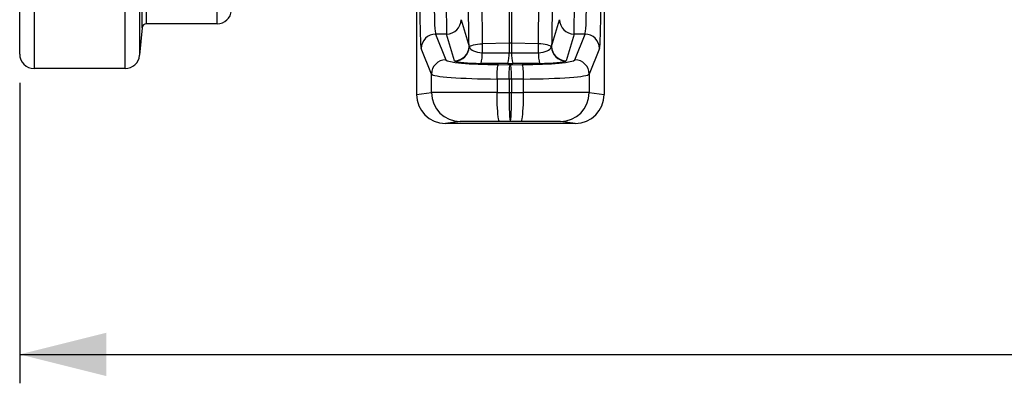
# Model space of a CAD drawing. Units: millimetres. Extents: x 10043 to 26901, y -644 to 6393.
# Drawn here: x 13083 to 13765, y 2228 to 2480 of the extents above; entities that cross this region are included whole.
import ezdxf

# ---------------------------------------------------------------- set-up
doc = ezdxf.new("R2010")
doc.units = ezdxf.units.MM
doc.linetypes.add('SLD-SOLID', pattern=[0])
doc.layers.get('0').update_dxf_attribs({"linetype": 'CONTINUOUS'})
doc.layers.add('ACO_DIMS', color=8, linetype='SLD-SOLID')
doc.layers.add('ACO_DRAINAGE', color=7, linetype='SLD-SOLID')

# ---------------------------------------------------------------- blocks, each defined once
blk = doc.blocks.new('ACO_-_32840_-_RIGHT')
at = {"layer": 'ACO_DRAINAGE', "linetype": 'SLD-SOLID'}
for p, q in [((-255.24, 66.26), (-255.24, 148.16)), ((-252.25, 149.8), (-252.25, 69)), ((-203.19, 69), (-203.19, 149.8)), ((-340, 48), (-340, 137.2)), ((-256.91, 136.68), (-256.91, 47.13)), ((-330, 131.2), (-330, 38)), ((-266.88, 38), (-266.88, 131.2)), ((-65, 100), (-65, 20)), ((65, 100), (65, 20)), ((-0.87, 90.38), (-0.87, 55.52)), ((0.87, 90.38), (0.87, 55.52)), ((-203.19, 69), (-252.25, 69)), ((-34.15, 71.8), (-28.62, 53.34)), ((28.62, 53.34), (34.15, 71.8)), ((-255.24, 66.26), (-256.91, 47.13)), ((-51.77, 61.84), (-44.67, 44.05)), ((-44.14, 61.84), (-51.77, 61.84)), ((-38.62, 43.38), (-44.14, 61.84)), ((44.14, 61.84), (38.62, 43.38)), ((51.77, 61.84), (44.14, 61.84)), ((44.67, 44.05), (51.77, 61.84)), ((-25.49, 54.36), (-24.18, 54.64)), ((-24.18, 54.64), (-22.72, 54.86)), ((-22.72, 54.86), (-21.14, 55.01)), ((-21.14, 55.01), (-19.49, 55.09)), ((-0.87, 55.52), (-19.49, 55.09)), ((-19.49, 55.09), (-19.45, 48.96)), ((-0.87, 55.52), (-0.87, 48.81)), ((0.87, 55.52), (0.87, 48.81)), ((19.49, 55.09), (0.87, 55.52)), ((19.45, 48.96), (19.49, 55.09)), ((21.14, 55.01), (19.49, 55.09)), ((22.72, 54.86), (21.14, 55.01)), ((24.18, 54.64), (22.72, 54.86)), ((25.49, 54.36), (24.18, 54.64)), ((-54.66, 34.09), (-61.76, 51.88)), ((-28.62, 53.34), (-28.52, 52.82)), ((-28.52, 52.82), (-28.14, 53.25)), ((-28.14, 53.25), (-27.5, 53.65)), ((-27.5, 53.65), (-26.6, 54.03)), ((-26.6, 54.03), (-25.49, 54.36)), ((-19.45, 48.96), (-0.87, 48.81)), ((0.87, 48.81), (19.45, 48.96)), ((26.6, 54.03), (25.49, 54.36)), ((27.5, 53.65), (26.6, 54.03)), ((28.14, 53.25), (27.5, 53.65)), ((28.52, 52.82), (28.14, 53.25)), ((28.52, 52.82), (28.62, 53.34)), ((61.76, 51.88), (54.66, 34.09)), ((-38.41, 43.16), (-38.62, 43.38)), ((-1.74, 41.43), (-20.32, 41.58)), ((20.32, 41.58), (1.74, 41.43)), ((38.62, 43.38), (38.41, 43.16)), ((-266.88, 38), (-330, 38)), ((-9.17, 32.57), (-9.11, 34.35)), ((-9.11, 34.35), (-9.02, 36)), ((-9.02, 36), (-8.91, 37.48)), ((-8.91, 37.48), (-8.78, 38.72)), ((-8.78, 38.72), (-8.63, 39.69)), ((-8.63, 39.69), (-8.47, 40.35)), ((-8.47, 40.35), (-8.3, 40.68)), ((-8.3, 40.68), (0, 40.62)), ((-0.87, 32.5), (-0.81, 34.28)), ((-0.81, 34.28), (-0.72, 35.94)), ((-0.72, 35.94), (-0.61, 37.41)), ((-0.61, 37.41), (-0.48, 38.66)), ((-0.48, 38.66), (-0.33, 39.63)), ((-0.33, 39.63), (-0.17, 40.29)), ((-0.17, 40.29), (0, 40.62)), ((0, 40.62), (8.3, 40.68)), ((0.17, 40.29), (0, 40.62)), ((0.33, 39.63), (0.17, 40.29)), ((0.48, 38.66), (0.33, 39.63)), ((0.61, 37.41), (0.48, 38.66)), ((0.72, 35.94), (0.61, 37.41)), ((0.81, 34.28), (0.72, 35.94)), ((0.87, 32.5), (0.81, 34.28)), ((8.47, 40.35), (8.3, 40.68)), ((8.63, 39.69), (8.47, 40.35)), ((8.78, 38.72), (8.63, 39.69)), ((8.91, 37.48), (8.78, 38.72)), ((9.02, 36), (8.91, 37.48)), ((9.11, 34.35), (9.02, 36)), ((9.17, 32.57), (9.11, 34.35)), ((-54.66, 21.29), (-54.66, 34.09)), ((-9.2, 30.72), (-9.17, 32.57)), ((-0.9, 30.66), (-9.2, 30.72)), ((-9.2, 30.72), (-9.2, 21.41)), ((-0.9, 30.66), (-0.87, 32.5)), ((0.9, 30.66), (-0.9, 30.66)), ((-0.9, 30.66), (-0.9, 21.42)), ((0.9, 30.66), (0.87, 32.5)), ((9.2, 30.72), (0.9, 30.66)), ((0.9, 30.66), (0.9, 21.42)), ((9.2, 30.72), (9.17, 32.57)), ((9.2, 21.41), (9.2, 30.72)), ((54.66, 34.09), (54.66, 21.29)), ((-65, 20), (-54.66, 21.29)), ((-9.2, 21.41), (-0.9, 21.42)), ((-9.18, 18.58), (-9.2, 21.41)), ((-0.9, 21.42), (0.9, 21.42)), ((0.9, 21.42), (9.2, 21.41)), ((9.18, 18.58), (9.2, 21.41)), ((54.66, 21.29), (65, 20)), ((-9.13, 15.8), (-9.18, 18.58)), ((-9.03, 13.13), (-9.13, 15.8)), ((9.03, 13.13), (9.13, 15.8)), ((9.13, 15.8), (9.18, 18.58)), ((-8.91, 10.63), (-9.03, 13.13)), ((-8.76, 8.35), (-8.91, 10.63)), ((-8.57, 6.33), (-8.76, 8.35)), ((8.57, 6.33), (8.76, 8.35)), ((8.76, 8.35), (8.91, 10.63)), ((8.91, 10.63), (9.03, 13.13)), ((-34.67, 1.29), (-44.99, 0)), ((44.99, 0), (-44.99, 0)), ((-8.37, 4.62), (-8.57, 6.33)), ((-8.14, 3.25), (-8.37, 4.62)), ((-7.9, 2.25), (-8.14, 3.25)), ((-7.65, 1.63), (-7.9, 2.25)), ((-7.4, 1.42), (-7.65, 1.63)), ((0, 1.42), (-7.4, 1.42)), ((7.4, 1.42), (0, 1.42)), ((7.4, 1.42), (7.65, 1.63)), ((7.65, 1.63), (7.9, 2.25)), ((7.9, 2.25), (8.14, 3.25)), ((8.14, 3.25), (8.37, 4.62)), ((8.37, 4.62), (8.57, 6.33)), ((44.99, 0), (34.67, 1.29))]:
    blk.add_line(p, q, dxfattribs=at)
for centre, radius, start, end in [((-203.19, 79), 10, 270, 355), ((-252.25, 66), 3, 90, 175), ((-44.15, 71.85), 10.01, 270.05392, 359.74725), ((44.15, 71.85), 10.01, 180.25255, 269.94594), ((-51.75, 51.83), 10.01, 90.11281, 179.70373), ((51.75, 51.83), 10.01, 0.29573, 89.88773), ((0, 16.89), 38.64, 88.70739, 91.29261), ((-330, 48), 10, 180, 270), ((-38.63, 53.39), 10.01, 270.05406, 359.74745), ((-38.58, 53.24), 10.07, 270.95677, 357.63321), ((-42.89, 47.99), 23.46, 344.1518, 2.38441), ((-24.31, 47.84), 23.46, 344.1512, 2.38501), ((24.32, 47.84), 23.47, 177.61702, 195.84677), ((42.89, 47.99), 23.47, 177.61717, 195.84753), ((38.58, 53.24), 10.07, 182.36624, 269.04378), ((38.63, 53.39), 10.01, 180.25289, 269.94594), ((-266.88, 48), 10, 270, 355), ((-44.65, 34.03), 10.01, 90.11227, 179.70427), ((44.65, 34.03), 10.01, 0.29627, 89.88719), ((-34.66, 21.29), 20, 179.99464, 269.9712), ((34.66, 21.29), 20, 270.0291, 0.00506)]:
    blk.add_arc(centre, radius, start, end, dxfattribs=at)
for centre, major_axis, ratio, start_param, end_param in [((-61.67, 81.76), (0, 30), 0.034921, 1.570796, 3.054326), ((-51.68, 81.76), (0, 20), 0.052381, 1.570796, 3.054326), ((-44.12, 81.76), (0, 20), 0.013093, 1.570796, 3.054326), ((-29.83, 40.01), (0, 48.23), 0.026186, 4.992613, 5.712782), ((29.83, 40.01), (0, 48.23), 0.026186, 0.570404, 1.290572), ((44.12, 81.76), (0, 20), 0.013093, 3.228859, 4.712389), ((51.68, 81.76), (0, 20), 0.052381, 3.228859, 4.712389), ((61.67, 81.76), (0, 30), 0.034921, 3.228859, 4.712389), ((-18.62, 53.39), (10, -0.11), 0.444815, 3.294514, 4.634933), ((0, 53.24), (10, 0), 0.444317, 4.625123, 4.799655), ((18.62, 53.39), (10, 0.11), 0.444815, 4.789845, 6.130264), ((-4.69, 44.17), (40, 0), 0.087489, 3.176499, 4.622061), ((-18.62, 43.43), (20, 0), 0.092767, 3.287199, 4.627619), ((0, 43.28), (20, 0), 0.092749, 4.625123, 4.799655), ((4.69, 44.17), (40, 0), 0.087489, 4.802717, 6.248279), ((18.62, 43.43), (20, 0), 0.092767, 4.797159, 6.137579), ((-4.69, 34.21), (50, 0), 0.069991, 3.176499, 4.622061), ((4.69, 34.21), (50, 0), 0.069991, 4.802717, 6.248279), ((-4.69, 21.28), (50, 0), 0.002618, 1.661125, 3.106686), ((0, 21.42), (0, 20), 0.045103, 1.57077, 3.13722), ((0, 21.42), (0, 20), 0.045103, 3.145965, 4.712416), ((4.69, 21.28), (50, 0), 0.002618, 0.034907, 1.480468), ((-44.99, 20), (-19.86, -2.48), 0.999381, 6.158956, 7.7296), ((44.99, 20), (-19.86, 2.48), 0.999381, 1.695178, 3.265822), ((-4.69, 1.28), (30, 0), 0.004363, 1.661125, 3.106686), ((4.69, 1.28), (30, 0), 0.004363, 0.034907, 1.480468)]:
    blk.add_ellipse(centre, major_axis=major_axis, ratio=ratio, start_param=start_param, end_param=end_param, dxfattribs=at)
for points, knots in [([(-20.03, 88.97), (-20, 88.07), (-19.94, 86.26), (-19.86, 83.11), (-19.78, 79.64), (-19.71, 75.88), (-19.65, 71.91), (-19.6, 67.71), (-19.55, 63.27), (-19.51, 59.04), (-19.5, 56.27), (-19.49, 55.09)], [0, 0, 0, 0, 0.1126969, 0.2253925, 0.3413638, 0.4573328, 0.5700292, 0.6827247, 0.7986976, 0.91467, 1, 1, 1, 1]), ([(19.49, 55.09), (19.5, 56.64), (19.52, 59.74), (19.56, 64.26), (19.61, 68.65), (19.67, 72.84), (19.73, 76.76), (19.8, 80.42), (19.88, 83.82), (19.95, 86.69), (20.01, 88.29), (20.03, 88.97)], [0, 0, 0, 0, 0.112654, 0.22531, 0.341239, 0.457166, 0.56982, 0.682476, 0.798401, 0.914329, 1, 1, 1, 1])]:
    blk.add_open_spline(points, degree=3, knots=knots, dxfattribs=at)

msp = doc.modelspace()

# ---------------------------------------------------------------- linework, layer by layer
at = {"layer": 'ACO_DIMS', "color": 3}
for p, q in [((13082.64, 2436.46), (13082.64, 2228.46)), ((13082.64, 2248.46), (15192.64, 2248.46))]:
    msp.add_line(p, q, dxfattribs=at)
msp.add_solid([(13082.64, 2248.46), (13142.64, 2233.46), (13142.64, 2263.46)], dxfattribs=at)

# ---------------------------------------------------------------- block references
msp.add_blockref('ACO_-_32840_-_RIGHT', (13422.64, 2408.46))

doc.saveas('drawing.dxf')
